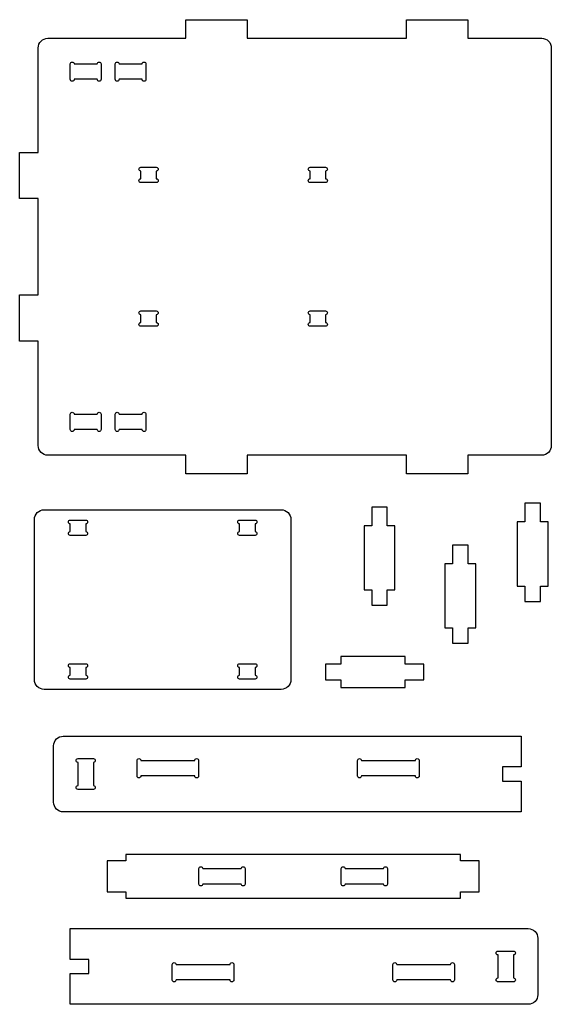
# Model space of a CAD drawing. Units: millimetres. Extents: x -423 to 406, y -669 to 866.
import ezdxf

# ---------------------------------------------------------------- set-up
doc = ezdxf.new("R2010")
doc.units = ezdxf.units.MM
doc.layers.get('0').update_dxf_attribs({"linetype": 'CONTINUOUS'})

msp = doc.modelspace()

# ---------------------------------------------------------------- linework, layer by layer
for points in [[(391.4, 836.7, -0.414214), (406.4, 821.7), (406.4, 201.7, -0.414214), (391.4, 186.7), (276.4, 186.7), (276.4, 157.7), (180.4, 157.7), (180.4, 186.7), (-67.6, 186.7), (-67.6, 157.7), (-163.6, 157.7), (-163.6, 186.7), (-378.6, 186.7, -0.414214), (-393.6, 201.7), (-393.6, 364.7), (-422.6, 364.7), (-422.6, 436.7), (-393.6, 436.7), (-393.6, 586.7), (-422.6, 586.7), (-422.6, 658.7), (-393.6, 658.7), (-393.6, 821.7, -0.414214), (-378.6, 836.7), (-163.6, 836.7), (-163.6, 865.7), (-67.6, 865.7), (-67.6, 836.7), (180.4, 836.7), (180.4, 865.7), (276.4, 865.7), (276.4, 836.7)], [(-337.6, 796.7), (-301.6, 796.7, -1), (-295.6, 796.7), (-295.6, 772.7, -1), (-301.6, 772.7), (-337.6, 772.7, -1), (-343.6, 772.7), (-343.6, 796.7, -1)], [(-267.6, 796.7), (-231.6, 796.7, -1), (-225.6, 796.7), (-225.6, 772.7, -1), (-231.6, 772.7), (-267.6, 772.7, -1), (-273.6, 772.7), (-273.6, 796.7, -1)], [(-209.6, 617.7, -1), (-209.6, 611.7), (-233.6, 611.7, -1), (-233.6, 617.7), (-233.6, 629.7, -1), (-233.6, 635.7), (-209.6, 635.7, -1), (-209.6, 629.7)], [(54.4, 611.7), (30.4, 611.7, -1), (30.4, 617.7), (30.4, 629.7, -1), (30.4, 635.7), (54.4, 635.7, -1), (54.4, 629.7), (54.4, 617.7, -1)], [(-233.6, 411.7), (-209.6, 411.7, -1), (-209.6, 405.7), (-209.6, 393.7, -1), (-209.6, 387.7), (-233.6, 387.7, -1), (-233.6, 393.7), (-233.6, 405.7, -1)], [(30.4, 405.7, -1), (30.4, 411.7), (54.4, 411.7, -1), (54.4, 405.7), (54.4, 393.7, -1), (54.4, 387.7), (30.4, 387.7, -1), (30.4, 393.7)], [(-337.6, 226.7, -1), (-343.6, 226.7), (-343.6, 250.7, -1), (-337.6, 250.7), (-301.6, 250.7, -1), (-295.6, 250.7), (-295.6, 226.7, -1), (-301.6, 226.7)], [(-225.6, 226.7, -1), (-231.6, 226.7), (-267.6, 226.7, -1), (-273.6, 226.7), (-273.6, 250.7, -1), (-267.6, 250.7), (-231.6, 250.7, -1), (-225.6, 250.7)], [(-399.6, 86.7, -0.414214), (-384.6, 101.7), (-14.6, 101.7, -0.414214), (0.4, 86.7), (0.4, -163.3, -0.414214), (-14.6, -178.3), (-384.6, -178.3, -0.414214), (-399.6, -163.3)], [(-343.6, 61.7, -1), (-343.6, 67.7), (-343.6, 79.7, -1), (-343.6, 85.7), (-319.6, 85.7, -1), (-319.6, 79.7), (-319.6, 67.7, -1), (-319.6, 61.7)], [(-79.6, 61.7, -1), (-79.6, 67.7), (-79.6, 79.7, -1), (-79.6, 85.7), (-55.6, 85.7, -1), (-55.6, 79.7), (-55.6, 67.7, -1), (-55.6, 61.7)], [(-319.6, -144.3), (-319.6, -156.3, -1), (-319.6, -162.3), (-343.6, -162.3, -1), (-343.6, -156.3), (-343.6, -144.3, -1), (-343.6, -138.3), (-319.6, -138.3, -1)], [(-79.6, -162.3, -1), (-79.6, -156.3), (-79.6, -144.3, -1), (-79.6, -138.3), (-55.6, -138.3, -1), (-55.6, -144.3), (-55.6, -156.3, -1), (-55.6, -162.3)], [(-369.6, -266.3, -0.414214), (-354.6, -251.3), (359.4, -251.3), (359.4, -299.3), (330.4, -299.3), (330.4, -321.3), (359.4, -321.3), (359.4, -369.3), (-354.6, -369.3, -0.414214), (-369.6, -354.3)], [(-331.6, -286.3), (-307.6, -286.3, -1), (-307.6, -292.3), (-307.6, -328.3, -1), (-307.6, -334.3), (-331.6, -334.3, -1), (-331.6, -328.3), (-331.6, -292.3, -1)], [(-149.6, -289.3, -1), (-143.6, -289.3), (-143.6, -313.3, -1), (-149.6, -313.3), (-233.6, -313.3, -1), (-239.6, -313.3), (-239.6, -289.3, -1), (-233.6, -289.3)], [(194.4, -313.3), (110.4, -313.3, -1), (104.4, -313.3), (104.4, -289.3, -1), (110.4, -289.3), (194.4, -289.3, -1), (200.4, -289.3), (200.4, -313.3, -1)], [(-77.1, -457.8, -1), (-71.1, -457.8), (-71.1, -481.8, -1), (-77.1, -481.8), (-137.1, -481.8, -1), (-143.1, -481.8), (-143.1, -457.8, -1), (-137.1, -457.8)], [(84.9, -481.8, -1), (78.9, -481.8), (78.9, -457.8, -1), (84.9, -457.8), (144.9, -457.8, -1), (150.9, -457.8), (150.9, -481.8, -1), (144.9, -481.8)], [(370.4, -551.3, -0.414214), (385.4, -566.3), (385.4, -654.3, -0.414214), (370.4, -669.3), (-343.6, -669.3), (-343.6, -621.3), (-314.6, -621.3), (-314.6, -599.3), (-343.6, -599.3), (-343.6, -551.3)], [(347.4, -634.3), (323.4, -634.3, -1), (323.4, -628.3), (323.4, -592.3, -1), (323.4, -586.3), (347.4, -586.3, -1), (347.4, -592.3), (347.4, -628.3, -1)], [(-178.6, -607.3), (-94.6, -607.3, -1), (-88.6, -607.3), (-88.6, -631.3, -1), (-94.6, -631.3), (-178.6, -631.3, -1), (-184.6, -631.3), (-184.6, -607.3, -1)], [(165.4, -631.3, -1), (159.4, -631.3), (159.4, -607.3, -1), (165.4, -607.3), (249.4, -607.3, -1), (255.4, -607.3), (255.4, -631.3, -1), (249.4, -631.3)]]:
    msp.add_lwpolyline(points, format="xyb", close=True)
for points in [[(365.4, 111.7), (365.4, 82.7), (353.4, 82.7), (353.4, -17.3), (365.4, -17.3), (365.4, -41.3), (389.4, -41.3), (389.4, -17.3), (401.4, -17.3), (401.4, 82.7), (389.4, 82.7), (389.4, 111.7)], [(150.4, -47.3), (150.4, -23.3), (162.4, -23.3), (162.4, 76.7), (150.4, 76.7), (150.4, 105.7), (126.4, 105.7), (126.4, 76.7), (114.4, 76.7), (114.4, -23.3), (126.4, -23.3), (126.4, -47.3)], [(276.6, -106.5), (276.6, -82.5), (288.6, -82.5), (288.6, 17.5), (276.6, 17.5), (276.6, 46.5), (252.6, 46.5), (252.6, 17.5), (240.6, 17.5), (240.6, -82.5), (252.6, -82.5), (252.6, -106.5)], [(54.4, -163.3), (78.4, -163.3), (78.4, -175.3), (178.4, -175.3), (178.4, -163.3), (207.4, -163.3), (207.4, -139.3), (178.4, -139.3), (178.4, -127.3), (78.4, -127.3), (78.4, -139.3), (54.4, -139.3)], [(264.9, -503.8), (264.9, -493.8), (293.9, -493.8), (293.9, -445.8), (264.9, -445.8), (264.9, -435.8), (-257.1, -435.8), (-257.1, -445.8), (-286.1, -445.8), (-286.1, -493.8), (-257.1, -493.8), (-257.1, -503.8)]]:
    msp.add_lwpolyline(points, close=True)

doc.saveas('drawing.dxf')
